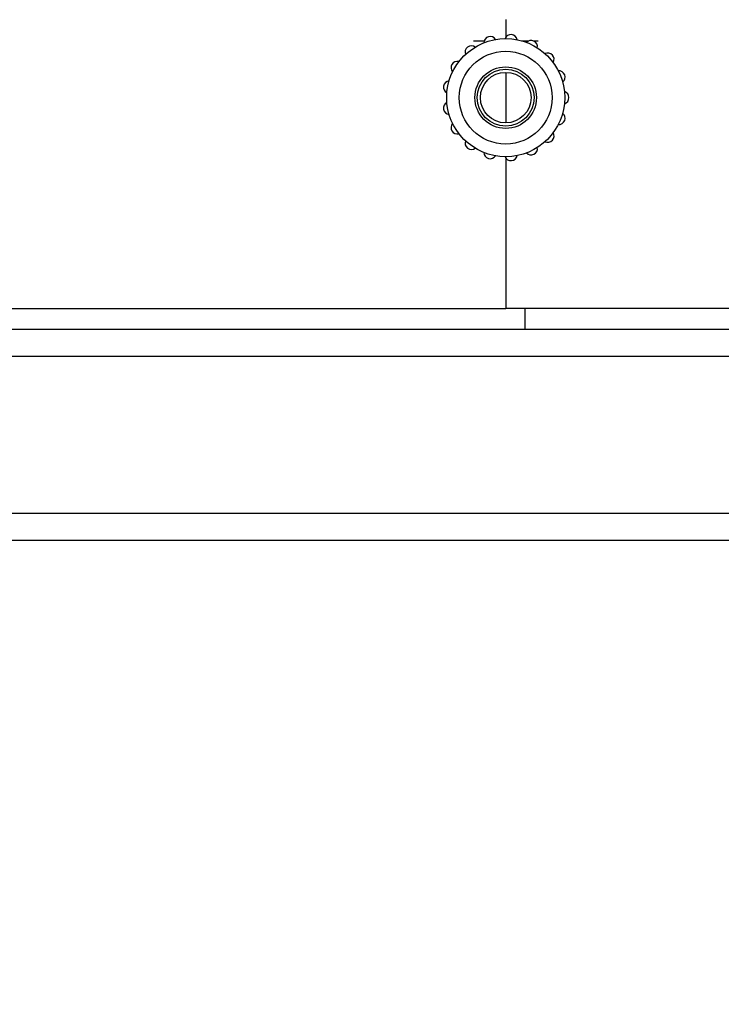
# Model space of a CAD drawing. Units: millimetres. Extents: x -2767 to -2244, y -5528 to -5146.
# Drawn here: x -2355 to -2344, y -5425 to -5410 of the extents above; entities that cross this region are included whole.
import ezdxf

# ---------------------------------------------------------------- set-up
doc = ezdxf.new("R2010")
doc.units = ezdxf.units.MM
doc.layers.add('BORDER', color=7, linetype='Continuous')
doc.styles.add('SLDTEXTSTYLE2', font='TXT', dxfattribs={"width": 0.75})
doc.dimstyles.new('SLDDIMSTYLE1', dxfattribs={"dimtxt": 3.5, "dimasz": 3.302, "dimexe": 0, "dimexo": 0.0625, "dimgap": 0.875, "dimtad": 1, "dimlfac": 15, "dimrnd": 1e-09, "dimzin": 12, "dimdsep": 46, "dimtxsty": 'SLDTEXTSTYLE2', "dimsah": 1, "dimcen": 0.09, "dimadec": 0, "dimazin": 3, "dimtfac": 1, "dimtofl": 0, "dimtmove": 0, "dimatfit": 3, "dimfxl": 1, "dimfrac": 2, "dimtolj": 1, "dimtzin": 12, "dimarcsym": 0})

# ---------------------------------------------------------------- blocks, each defined once
blk = doc.blocks.new('*D84')
at = {"layer": 'BORDER', "color": 0, "lineweight": -2, "transparency": 16777216}
for p, q in [((-2337.508, -5299.944), (-2381.695, -5299.944)), ((-2381.695, -5421.976), (-2381.695, -5303.246)), ((-2374.036, -5425.278), (-2381.695, -5425.278))]:
    blk.add_line(p, q, dxfattribs=at)
at = {"layer": 'BORDER', "color": 0, "transparency": 16777216}
for points in [[(-2382.245, -5303.246), (-2381.145, -5303.246), (-2381.695, -5299.944)], [(-2382.245, -5421.976), (-2381.145, -5421.976), (-2381.695, -5425.278)]]:
    blk.add_solid(points, dxfattribs=at)
at = {"layer": 'Defpoints', "color": 0, "transparency": 16777216}
for p in [(-2381.695, -5299.944), (-2337.445, -5299.944), (-2373.973, -5425.278)]:
    blk.add_point(p, dxfattribs=at)
at = {"layer": 'BORDER', "color": 0, "transparency": 16777216, "insert": (-2386.07, -5355.95), "char_height": 3.5, "attachment_point": 2, "rotation": 90, "style": 'SLDTEXTSTYLE2'}
blk.add_mtext('\\A1;1880', dxfattribs=at)

msp = doc.modelspace()

# ---------------------------------------------------------------- linework, layer by layer
at = {"color": 7, "linetype": 'Continuous', "lineweight": 25}
for p, q in [((-2347.64235, -5409.71113), (-2347.64235, -5409.99259)), ((-2348.15365, -5410.04446), (-2347.98255, -5410.04446)), ((-2347.39514, -5410.04446), (-2347.27431, -5410.04446)), ((-2347.20805, -5410.04446), (-2347.13104, -5410.04446)), ((-2347.64235, -5410.54446), (-2347.64235, -5411.34446)), ((-2347.64235, -5411.89634), (-2347.64235, -5414.27779)), ((-2357.06579, -5414.27779), (-2347.64235, -5414.27779)), ((-2338.2189, -5414.27779), (-2347.64235, -5414.27779)), ((-2347.34235, -5414.27779), (-2347.34235, -5414.61113)), ((-2340.30901, -5414.61113), (-2372.64235, -5414.61113)), ((-2340.30901, -5415.03779), (-2372.64235, -5415.03779)), ((-2340.30901, -5417.51779), (-2372.64235, -5417.51779)), ((-2340.30901, -5417.94446), (-2372.64235, -5417.94446))]:
    msp.add_line(p, q, dxfattribs=at)
for radius in [0.93333, 0.73333, 0.48667, 0.45, 0.4]:
    msp.add_circle((-2347.64235, -5410.94446), radius, dxfattribs=at)
for centre, start, end in [((-2347.5593, -5410.0483), 11.202015, 158.20975), ((-2347.88864, -5410.07882), 32.378485, 179.386221), ((-2347.24118, -5410.13881), 350.025544, 137.03328), ((-2348.18472, -5410.22624), 53.554956, 200.562691), ((-2346.97724, -5410.33813), 328.849073, 115.856809), ((-2348.40754, -5410.47067), 74.731426, 221.739162), ((-2346.80312, -5410.61934), 307.672603, 94.680338), ((-2348.52702, -5410.77909), 95.907897, 242.915633), ((-2346.74235, -5410.94446), 286.496132, 73.503868), ((-2348.52702, -5411.10984), 117.084367, 264.092103), ((-2346.80312, -5411.26958), 265.319662, 52.327397), ((-2348.40754, -5411.41825), 138.260838, 285.268574), ((-2346.97724, -5411.55079), 244.143191, 31.150927), ((-2348.18472, -5411.66268), 159.437309, 306.445044), ((-2347.88864, -5411.8101), 180.613779, 327.621515), ((-2347.24118, -5411.75011), 222.96672, 9.974456), ((-2347.5593, -5411.84062), 201.79025, 348.797985)]:
    msp.add_arc(centre, 0.1, start, end, dxfattribs=at)

# ---------------------------------------------------------------- dimensions: what is measured, and where the dimension line sits
at = {"layer": 'BORDER'}
dim = msp.add_linear_dim(base=(-2381.69486, -5299.94446), p1=(-2373.97301, -5425.27779), p2=(-2337.44501, -5299.94446), angle=90, dimstyle='SLDDIMSTYLE1', dxfattribs=at)
dim.commit()
dim.dimension.update_dxf_attribs({"geometry": '*D84', "text_midpoint": (-2381.69486, -5355.94954), "dimtype": 160})

doc.saveas('drawing.dxf')
